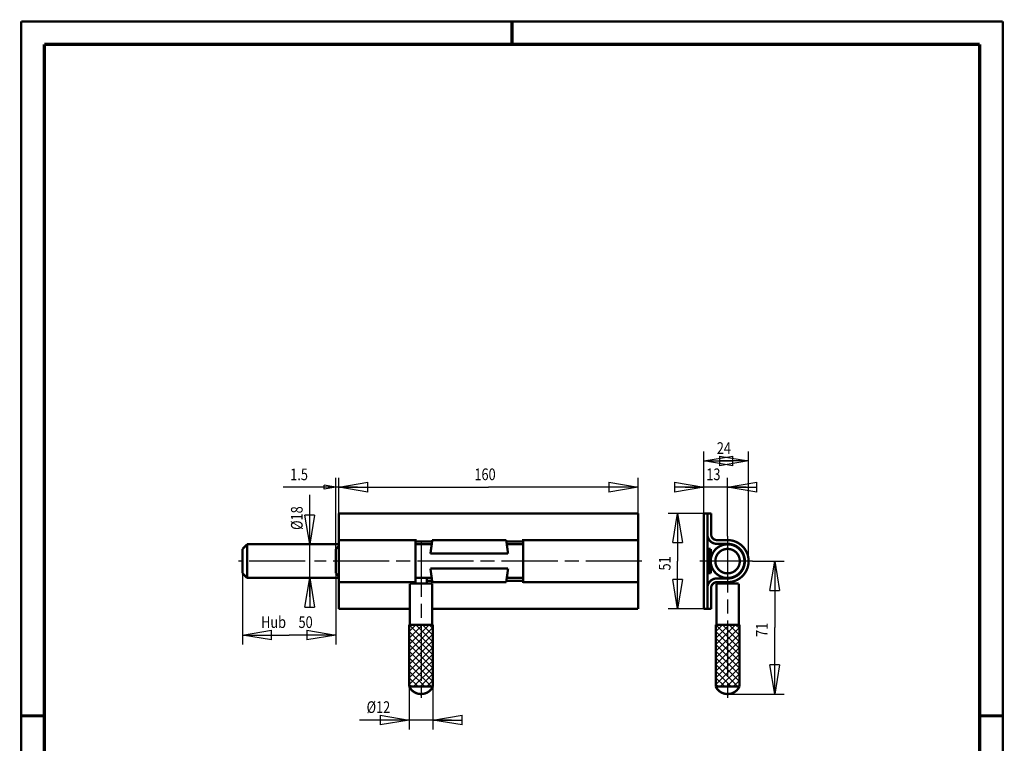
# Model space of a CAD drawing. Extents: x -1 to 210, y -1 to 297.
# Drawn here: x 0 to 210, y 143 to 297 of the extents above; entities that cross this region are included whole.
import ezdxf

# ---------------------------------------------------------------- set-up
doc = ezdxf.new("R2010")
doc.units = 0
doc.header["$MEASUREMENT"] = 0
doc.linetypes.add('CENTERLINE', pattern=[30, 12, -1.5, 3, -1.5, 12])
for name, color, linetype in [('5', 7, 'Continuous'), ('5_DBSFELD5', 1, 'Continuous'), ('6', 7, 'Continuous'), ('HILFSLINIE', 7, 'CENTERLINE'), ('LAYER1', 1, 'Continuous'), ('SCHRIFTFELD_RAHMEN', 1, 'Continuous')]:
    doc.layers.add(name, color=color, linetype=linetype)
doc.styles.get("Standard").update_dxf_attribs({"font": 'monotxt.shx'})
doc.dimstyles.new('DSTYLE1', dxfattribs={"dimtxt": 6.25, "dimasz": 6.25, "dimexe": 2, "dimexo": 0, "dimgap": 1.5, "dimtad": 1, "dimdec": 4, "dimlfac": 2.5, "dimrnd": 0.01, "dimzin": 11, "dimdsep": 46, "dimtxsty": 'Standard', "dimcen": 0.09, "dimse2": 1, "dimadec": 0, "dimazin": 0, "dimtp": 1, "dimtm": 1, "dimtfac": 1, "dimtdec": 4, "dimtofl": 0, "dimtmove": 0, "dimatfit": 3, "dimfxl": 0, "dimtolj": 1, "dimtzin": 0, "dimarcsym": 0})
doc.dimstyles.new('DSTYLE2', dxfattribs={"dimtxt": 6.25, "dimasz": 6.25, "dimexe": 2, "dimexo": 0, "dimgap": 1.5, "dimtad": 1, "dimdec": 4, "dimlfac": 2.5, "dimrnd": 0.01, "dimzin": 11, "dimdsep": 46, "dimtxsty": 'Standard', "dimcen": 0.09, "dimadec": 0, "dimazin": 0, "dimtp": 1, "dimtm": 1, "dimtfac": 1, "dimtdec": 4, "dimtofl": 0, "dimtmove": 0, "dimatfit": 3, "dimfxl": 0, "dimtolj": 1, "dimtzin": 0, "dimarcsym": 0})
doc.dimstyles.new('DSTYLE3', dxfattribs={"dimtxt": 6.25, "dimasz": 6.25, "dimexe": 2, "dimexo": 0, "dimgap": 1.5, "dimtad": 1, "dimdec": 4, "dimlfac": 2.5, "dimrnd": 0.01, "dimzin": 11, "dimdsep": 46, "dimtxsty": 'Standard', "dimcen": 0.09, "dimse1": 1, "dimse2": 1, "dimadec": 0, "dimazin": 0, "dimtp": 1, "dimtm": 1, "dimtfac": 1, "dimtdec": 4, "dimtofl": 0, "dimtmove": 0, "dimatfit": 3, "dimfxl": 0, "dimtolj": 1, "dimtzin": 0, "dimarcsym": 0})
doc.dimstyles.new('DSTYLE4', dxfattribs={"dimtxt": 6.25, "dimasz": 6.25, "dimexe": 2, "dimexo": 0, "dimgap": 1.5, "dimtad": 1, "dimdec": 4, "dimlfac": 2.5, "dimrnd": 0.01, "dimzin": 11, "dimdsep": 46, "dimtxsty": 'Standard', "dimcen": 0.09, "dimse1": 1, "dimadec": 0, "dimazin": 0, "dimtp": 1, "dimtm": 1, "dimtfac": 1, "dimtdec": 4, "dimtofl": 0, "dimtmove": 0, "dimatfit": 3, "dimfxl": 0, "dimtolj": 1, "dimtzin": 0, "dimarcsym": 0})

# ---------------------------------------------------------------- blocks, each defined once
blk = doc.blocks.new('_AH1')
at = {"color": 0, "linetype": 'Continuous'}
for p, q in [((-1, 0.166667), (0, 0)), ((-1, 0.166667), (-1, -0.166667)), ((0, 0), (-1, -0.166667)), ((0, 0), (-1, 0))]:
    blk.add_line(p, q, dxfattribs=at)
blk = doc.blocks.new('*D22')
at = {"layer": '5', "color": 30, "linetype": 'Continuous'}
for p, q in [((131.96307, 191.76072), (131.96307, 199.3589)), ((67.963075, 197.3589), (99.963075, 197.3589)), ((131.96307, 197.3589), (99.963075, 197.3589))]:
    blk.add_line(p, q, dxfattribs=at)
at = {"layer": '5', "color": 30, "xscale": 6.25, "yscale": 6.25, "zscale": 6.25, "rotation": 180}
blk.add_blockref('_AH1', (67.963075, 197.3589), dxfattribs=at)
at = {"layer": '5', "color": 30, "xscale": 6.25, "yscale": 6.25, "zscale": 6.25}
blk.add_blockref('_AH1', (131.96307, 197.3589), dxfattribs=at)
at = {"layer": '5', "color": 30, "linetype": 'Continuous', "width": 0.8}
blk.add_text('160', height=2.5, dxfattribs=at).set_placement((96.963075, 198.8599))
blk = doc.blocks.new('*D23')
at = {"layer": '5', "color": 30, "linetype": 'Continuous'}
for p, q in [((67.363075, 184.17506), (67.363075, 199.34571)), ((67.963075, 191.76072), (67.963075, 199.34571)), ((67.363075, 197.34571), (56.090425, 197.34571)), ((67.363075, 197.34571), (64.863075, 197.76238)), ((64.863075, 196.92905), (64.863075, 197.76238)), ((67.363075, 197.34571), (64.863075, 196.92905)), ((71.963075, 197.34571), (67.363075, 197.34571))]:
    blk.add_line(p, q, dxfattribs=at)
at = {"layer": '5', "color": 30, "linetype": 'Continuous', "width": 0.8}
blk.add_text('1.5', height=2.5, dxfattribs=at).set_placement((57.590425, 198.84671))
blk = doc.blocks.new('*D24')
at = {"layer": '5', "color": 30, "linetype": 'Continuous'}
for p, q in [((47.363075, 178.96072), (47.363075, 163.77659)), ((67.363075, 178.96072), (67.363075, 163.77659)), ((47.363075, 165.77659), (57.363075, 165.77659)), ((67.363075, 165.77659), (57.363075, 165.77659))]:
    blk.add_line(p, q, dxfattribs=at)
at = {"layer": '5', "color": 30, "xscale": 6.25, "yscale": 6.25, "zscale": 6.25, "rotation": 180}
blk.add_blockref('_AH1', (47.363075, 165.77659), dxfattribs=at)
blk.add_blockref('_AH1', (47.363075, 165.77659), dxfattribs=at)
at = {"layer": '5', "color": 30, "xscale": 6.25, "yscale": 6.25, "zscale": 6.25}
blk.add_blockref('_AH1', (67.363075, 165.77659), dxfattribs=at)
blk.add_blockref('_AH1', (67.363075, 165.77659), dxfattribs=at)
at = {"layer": '5', "color": 30, "linetype": 'Continuous', "width": 0.8}
for s, p in [('Hub ', (51.363075, 167.27759)), ('50', (59.363075, 167.27759))]:
    blk.add_text(s, height=2.5, dxfattribs=at).set_placement(p)
blk = doc.blocks.new('*D25')
at = {"layer": '5', "color": 30, "linetype": 'Continuous'}
for p, q in [((145.98658, 191.76072), (138.3936, 191.76072)), ((140.3936, 191.76072), (140.3936, 181.56072)), ((140.3936, 171.36072), (140.3936, 181.56072)), ((145.98658, 171.36072), (138.3936, 171.36072))]:
    blk.add_line(p, q, dxfattribs=at)
at = {"layer": '5', "color": 30, "xscale": 6.25, "yscale": 6.25, "zscale": 6.25}
for p, rotation in [((140.3936, 191.76072), 90), ((140.3936, 171.36072), 270)]:
    blk.add_blockref('_AH1', p, dxfattribs=dict(at, rotation=rotation))
at = {"layer": '5', "color": 30, "linetype": 'Continuous', "width": 0.8}
blk.add_text('51', height=2.5, rotation=90, dxfattribs=at).set_placement((138.8926, 179.56072))
blk = doc.blocks.new('A4-V')
at = {"layer": 'HILFSLINIE', "color": 150, "linetype": 'Continuous', "const_width": 0.5}
for points in [[(209.9, 296.9), (0.1, 296.9)], [(0.1, 296.9), (0.1, 0.1)], [(209.9, 0.1), (209.9, 296.9)]]:
    blk.add_lwpolyline(points, dxfattribs=at)
at = {"layer": 'HILFSLINIE', "color": 2, "linetype": 'Continuous', "const_width": 0.7}
for points in [[(105, 292), (105, 296.9)], [(5, 292), (5, 5)], [(205, 292), (5, 292)], [(205, 5), (205, 292)], [(0.1, 148.5), (5, 148.5)], [(205, 148.5), (209.9, 148.5)]]:
    blk.add_lwpolyline(points, dxfattribs=at)
blk = doc.blocks.new('*D26')
at = {"layer": '5', "color": 30, "linetype": 'Continuous'}
for p, q in [((61.744932, 185.16072), (61.744932, 195.73187)), ((61.744932, 173.96072), (61.744932, 185.16072))]:
    blk.add_line(p, q, dxfattribs=at)
at = {"layer": '5', "color": 30, "xscale": 6.25, "yscale": 6.25, "zscale": 6.25}
for p, rotation in [((61.744932, 185.16072), 270), ((61.744932, 177.96072), 90)]:
    blk.add_blockref('_AH1', p, dxfattribs=dict(at, rotation=rotation))
at = {"layer": '5', "color": 30, "linetype": 'Continuous', "width": 0.8}
blk.add_text('%%c18', height=2.5, rotation=90, dxfattribs=at).set_placement((60.243932, 188.23187))
blk = doc.blocks.new('*U11')
at = {"layer": 'LAYER1', "color": 3, "linetype": 'Continuous'}
for p, q in [((-10.99, 20.83), (-0.38, 31.44)), ((-10.99, 24.37), (-3.92, 31.44)), ((-10.99, 27.9), (-7.45, 31.44)), ((1.61, 18.84), (-10.99, 31.44)), ((-10.99, 17.3), (1.61, 29.9)), ((1.61, 15.3), (-10.99, 27.9)), ((-10.99, 13.76), (1.61, 26.36)), ((1.61, 22.37), (-7.45, 31.44)), ((1.61, 25.91), (-3.92, 31.44)), ((1.61, 29.45), (-0.38, 31.44)), ((1.61, 11.77), (-10.99, 24.37)), ((-10.99, 10.23), (1.61, 22.83)), ((1.61, 8.23), (-10.99, 20.83)), ((-10.99, 6.69), (1.61, 19.29)), ((1.61, 4.7), (-10.99, 17.3)), ((-10.99, 3.15), (1.61, 15.75)), ((1.61, 1.16), (-10.99, 13.76)), ((-10.99, -0.38), (1.61, 12.22)), ((0.85, -1.61), (-10.99, 10.23)), ((-2.69, -1.61), (-10.99, 6.69)), ((-8.68, -1.61), (1.61, 8.68)), ((-6.22, -1.61), (-10.99, 3.15)), ((-5.15, -1.61), (1.61, 5.15)), ((-1.61, -1.61), (1.61, 1.61)), ((-9.76, -1.61), (-10.99, -0.38))]:
    blk.add_line(p, q, dxfattribs=at)
blk = doc.blocks.new('*U12')
at = {"layer": '5_DBSFELD5', "color": 3, "linetype": 'Continuous'}
for p, q in [((-10.99, 20.83), (-0.38, 31.44)), ((-10.99, 24.37), (-3.92, 31.44)), ((-10.99, 27.9), (-7.45, 31.44)), ((-10.99, 31.44), (-10.99, 31.44)), ((1.61, 18.84), (-10.99, 31.44)), ((-10.99, 17.3), (1.61, 29.9)), ((1.61, 15.3), (-10.99, 27.9)), ((-10.99, 13.76), (1.61, 26.36)), ((1.61, 22.37), (-7.45, 31.44)), ((1.61, 25.91), (-3.92, 31.44)), ((1.61, 29.45), (-0.38, 31.44)), ((1.61, 11.77), (-10.99, 24.37)), ((-10.99, 10.23), (1.61, 22.83)), ((1.61, 8.23), (-10.99, 20.83)), ((-10.99, 6.69), (1.61, 19.29)), ((1.61, 4.7), (-10.99, 17.3)), ((-10.99, 3.15), (1.61, 15.75)), ((1.61, 1.16), (-10.99, 13.76)), ((-10.99, -0.38), (1.61, 12.22)), ((0.85, -1.61), (-10.99, 10.23)), ((-2.69, -1.61), (-10.99, 6.69)), ((-8.68, -1.61), (1.61, 8.68)), ((-6.22, -1.61), (-10.99, 3.15)), ((-5.15, -1.61), (1.61, 5.15)), ((-1.61, -1.61), (1.61, 1.61)), ((-9.76, -1.61), (-10.99, -0.38))]:
    blk.add_line(p, q, dxfattribs=at)
blk = doc.blocks.new('*D27')
at = {"layer": '5', "color": 30, "linetype": 'Continuous'}
for p, q in [((151.08658, 186.86072), (151.08658, 199.35836)), ((141.98658, 197.35836), (145.98658, 197.35836)), ((155.08658, 197.35836), (145.98658, 197.35836))]:
    blk.add_line(p, q, dxfattribs=at)
at = {"layer": '5', "color": 30, "xscale": 6.25, "yscale": 6.25, "zscale": 6.25}
blk.add_blockref('_AH1', (145.98658, 197.35836), dxfattribs=at)
at = {"layer": '5', "color": 30, "xscale": 6.25, "yscale": 6.25, "zscale": 6.25, "rotation": 180}
blk.add_blockref('_AH1', (151.08658, 197.35836), dxfattribs=at)
at = {"layer": '5', "color": 30, "linetype": 'Continuous', "width": 0.8}
blk.add_text('13', height=2.5, dxfattribs=at).set_placement((146.53658, 198.85936))
blk = doc.blocks.new('*D28')
at = {"layer": '5', "color": 30, "linetype": 'Continuous'}
for p, q in [((145.98658, 191.76072), (145.98658, 204.96596)), ((155.58658, 181.56072), (155.58658, 204.96596)), ((145.98658, 202.96596), (150.78658, 202.96596)), ((155.58658, 202.96596), (150.78658, 202.96596))]:
    blk.add_line(p, q, dxfattribs=at)
at = {"layer": '5', "color": 30, "xscale": 6.25, "yscale": 6.25, "zscale": 6.25, "rotation": 180}
blk.add_blockref('_AH1', (145.98658, 202.96596), dxfattribs=at)
at = {"layer": '5', "color": 30, "xscale": 6.25, "yscale": 6.25, "zscale": 6.25}
blk.add_blockref('_AH1', (155.58658, 202.96596), dxfattribs=at)
at = {"layer": '5', "color": 30, "linetype": 'Continuous', "width": 0.8}
blk.add_text('24', height=2.5, dxfattribs=at).set_placement((148.78658, 204.46696))
blk = doc.blocks.new('*D29')
at = {"layer": '5', "color": 30, "linetype": 'Continuous'}
for p, q in [((83.043075, 154.74023), (83.043075, 145.61255)), ((88.083075, 154.74023), (88.083075, 145.61255)), ((83.043075, 147.61255), (72.412052, 147.61255)), ((92.083075, 147.61255), (83.043075, 147.61255))]:
    blk.add_line(p, q, dxfattribs=at)
at = {"layer": '5', "color": 30, "xscale": 6.25, "yscale": 6.25, "zscale": 6.25}
blk.add_blockref('_AH1', (83.043075, 147.61255), dxfattribs=at)
at = {"layer": '5', "color": 30, "xscale": 6.25, "yscale": 6.25, "zscale": 6.25, "rotation": 180}
blk.add_blockref('_AH1', (88.083075, 147.61255), dxfattribs=at)
at = {"layer": '5', "color": 30, "linetype": 'Continuous', "width": 0.8}
blk.add_text('%%c12', height=2.5, dxfattribs=at).set_placement((73.912052, 149.11355))
blk = doc.blocks.new('*D30')
at = {"layer": '5', "color": 30, "linetype": 'Continuous'}
for p, q in [((156.38658, 181.56072), (163.16969, 181.56072)), ((161.16969, 181.56072), (161.16969, 167.36072)), ((161.16969, 153.16072), (161.16969, 167.36072)), ((151.08658, 153.16072), (163.16969, 153.16072))]:
    blk.add_line(p, q, dxfattribs=at)
at = {"layer": '5', "color": 30, "xscale": 6.25, "yscale": 6.25, "zscale": 6.25}
for p, rotation in [((161.16969, 181.56072), 90), ((161.16969, 153.16072), 270)]:
    blk.add_blockref('_AH1', p, dxfattribs=dict(at, rotation=rotation))
at = {"layer": '5', "color": 30, "linetype": 'Continuous', "width": 0.8}
blk.add_text('71', height=2.5, rotation=90, dxfattribs=at).set_placement((159.66869, 165.36072))

msp = doc.modelspace()

# ---------------------------------------------------------------- linework, layer by layer
at = {"layer": 'LAYER1', "color": 30, "linetype": 'CENTERLINE'}
for p, q in [((85.563075, 185.96072), (85.563075, 152.36072)), ((151.08658, 186.86072), (151.08658, 152.36072)), ((60.791862, 181.56072), (46.563075, 181.56072)), ((132.76307, 181.56072), (62.741409, 181.56072)), ((156.38658, 181.56072), (145.18658, 181.56072))]:
    msp.add_line(p, q, dxfattribs=at)
at = {"layer": 'LAYER1', "color": 2, "linetype": 'Continuous', "const_width": 0.5}
for points in [[(67.963075, 191.76072), (67.963075, 171.36072)], [(131.96307, 191.76072), (67.963075, 191.76072)], [(131.96307, 171.36072), (131.96307, 191.76072)], [(147.58658, 191.76072), (145.98658, 191.76072)], [(145.98658, 191.76072), (145.98658, 171.36072)], [(146.78658, 191.76072), (146.78658, 171.36072)], [(147.58658, 187.26072), (147.58658, 191.76072)], [(67.963075, 186.06072), (84.363075, 186.06072)], [(84.363075, 176.86072), (84.363075, 186.26072)], [(84.363075, 185.76072), (87.921695, 185.76072)], [(87.838937, 185.16072), (84.363075, 185.16072)], [(87.563075, 183.16072), (87.963075, 186.06072)], [(87.963075, 186.06072), (103.76307, 186.06072)], [(88.163075, 186.26072), (88.163075, 186.06072)], [(103.56307, 186.26072), (103.56307, 186.06072)], [(104.16307, 183.16072), (103.76307, 186.06072)], [(107.36307, 185.76072), (103.80445, 185.76072)], [(107.36307, 185.16072), (103.88721, 185.16072)], [(107.36307, 176.86072), (107.36307, 186.26072)], [(107.36307, 186.06072), (131.96307, 186.06072)], [(151.08658, 186.06072), (148.78658, 186.06072)], [(151.08658, 185.26072), (148.78658, 185.26072)], [(67.963075, 184.77506), (67.363075, 184.17506)], [(67.363075, 184.17506), (67.363075, 178.96072)], [(87.563075, 183.16072), (104.16307, 183.16072)], [(146.78658, 184.16072), (147.48658, 184.16072)], [(147.28658, 184.16072), (147.28658, 178.96072)], [(147.48658, 184.16072), (147.48658, 178.96072)], [(67.963075, 178.36072), (67.363075, 178.96072)], [(104.16307, 179.96072), (87.563075, 179.96072)], [(87.563075, 179.96072), (87.963075, 177.06072)], [(104.16307, 179.96072), (103.76307, 177.06072)], [(146.78658, 178.96072), (147.48658, 178.96072)], [(84.363075, 177.06072), (67.963075, 177.06072)], [(83.163075, 176.76072), (83.163075, 167.96072)], [(83.163075, 176.76072), (87.963075, 176.76072)], [(84.363075, 177.96072), (87.838937, 177.96072)], [(84.363075, 176.76072), (84.363075, 177.91654)], [(86.763075, 176.76072), (86.763075, 177.96072)], [(87.921695, 177.36072), (86.763075, 177.36072)], [(103.76307, 177.06072), (87.963075, 177.06072)], [(87.963075, 176.76072), (87.963075, 167.96072)], [(88.163075, 176.86072), (88.163075, 177.06072)], [(103.56307, 177.06072), (103.56307, 176.86072)], [(107.36307, 177.36072), (103.80445, 177.36072)], [(103.88721, 177.96072), (107.36307, 177.96072)], [(131.96307, 177.06072), (107.36307, 177.06072)], [(148.68658, 176.76072), (148.68658, 167.96072)], [(148.68658, 176.76072), (153.48658, 176.76072)], [(151.08658, 177.86072), (148.78658, 177.86072)], [(148.78658, 177.06072), (151.08658, 177.06072)], [(149.88658, 177.86072), (149.88658, 178.16661)], [(149.88658, 176.76072), (149.88658, 177.06072)], [(152.28658, 178.06072), (152.28658, 178.16661)], [(152.28658, 176.76072), (152.28658, 177.22367)], [(153.48658, 176.76072), (153.48658, 167.96072)], [(147.58658, 171.36072), (147.58658, 175.86072)], [(67.963075, 171.36072), (83.163075, 171.36072)], [(87.963075, 171.36072), (131.96307, 171.36072)], [(145.98658, 171.36072), (147.58658, 171.36072)], [(83.043075, 167.96072), (88.083075, 167.96072)], [(83.043075, 167.96072), (83.043075, 154.74023)], [(88.083075, 167.96072), (88.083075, 154.74023)], [(148.56658, 167.96072), (153.60658, 167.96072)], [(148.56658, 167.96072), (148.56658, 154.74023)], [(153.60658, 167.96072), (153.60658, 154.74023)], [(83.043075, 154.74023), (88.083075, 154.74023)], [(148.56658, 154.74023), (153.60658, 154.74023)]]:
    msp.add_lwpolyline(points, dxfattribs=at)
for points in [[(146.78658, 187.26072, 0.41421356), (148.78658, 185.26072)], [(147.58658, 187.26072, 0.41421356), (148.78658, 186.06072)], [(154.68658, 181.56072, 1), (147.48658, 181.56072, 1), (154.68658, 181.56072)], [(151.08658, 177.06072, 1), (151.08658, 186.06072)], [(151.08658, 177.86072, 1), (151.08658, 185.26072)], [(153.70092, 181.56072, 1), (148.47225, 181.56072, 1), (153.70092, 181.56072)], [(148.78658, 177.86072, 0.41421356), (146.78658, 175.86072)], [(148.78658, 177.06072, 0.41421356), (147.58658, 175.86072)], [(83.043075, 154.74023, 0.62678901), (88.083075, 154.74023)], [(148.56658, 154.74023, 0.62678901), (153.60658, 154.74023)]]:
    msp.add_lwpolyline(points, format="xyb", dxfattribs=at)
at = {"layer": 'LAYER1', "color": 30, "linetype": 'CENTERLINE', "const_width": 0.5}
for points in [[(48.363075, 185.16072), (47.363075, 184.16072)], [(60.509209, 185.16072), (48.363075, 185.16072)], [(48.363075, 185.16072), (48.363075, 177.96072)], [(67.963075, 185.16072), (60.509209, 185.16072)], [(47.363075, 184.16072), (47.363075, 178.96072)], [(48.363075, 177.96072), (47.363075, 178.96072)], [(48.363075, 177.96072), (60.509209, 177.96072)], [(60.509209, 177.96072), (67.963075, 177.96072)]]:
    msp.add_lwpolyline(points, dxfattribs=at)

# ---------------------------------------------------------------- block references
at = {"layer": '6', "xscale": 0.4, "yscale": 0.4, "zscale": 0.4}
for name, p in [('*U11', (87.43811, 155.38519)), ('*U12', (152.96162, 155.38519))]:
    msp.add_blockref(name, p, dxfattribs=at)
at = {"layer": 'SCHRIFTFELD_RAHMEN'}
msp.add_blockref('A4-V', (0, 0), dxfattribs=at)

# ---------------------------------------------------------------- dimensions: what is measured, and where the dimension line sits
at = {"layer": '5', "color": 30, "linetype": 'Continuous'}
for base, p2, dimstyle, picture, middle in [((155.58658, 202.96596), (155.58658, 181.56072), 'DSTYLE2', '*D28', (150.78658, 205.71696)), ((151.08658, 197.35836), (151.08658, 186.86072), 'DSTYLE4', '*D27', (148.53658, 200.10936))]:
    dim = msp.add_linear_dim(base=base, p1=(145.98658, 191.76072), p2=p2, dimstyle=dimstyle, override={"dimblk": '_AH1', "dimsah": 0}, dxfattribs=at)
    dim.commit()
    dim.dimension.update_dxf_attribs({"geometry": picture, "text_midpoint": middle, "dimtype": 128})
for base, p1, p2, angle, dimstyle, override, picture, middle in [((67.363075, 197.34571), (67.963075, 191.76072), (67.363075, 184.17506), 180, 'DSTYLE2', {"dimsah": 0}, '*D23', (60.590425, 200.09671)), ((67.963075, 197.3589), (131.96307, 191.76072), (67.963075, 191.76072), 180, 'DSTYLE1', {"dimblk": '_AH1', "dimsah": 0}, '*D22', (99.963075, 200.1099)), ((61.744932, 177.96072), (61.141895, 185.16072), (59.139534, 177.96072), 270, 'DSTYLE3', {"dimblk": '_AH1', "dimsah": 0}, '*D26', (58.993932, 191.23187)), ((140.3936, 171.36072), (145.98658, 191.76072), (145.98658, 171.36072), 270, 'DSTYLE2', {"dimblk": '_AH1', "dimsah": 0}, '*D25', (137.6426, 181.56072)), ((161.16969, 153.16072), (156.38658, 181.56072), (151.08658, 153.16072), 270, 'DSTYLE2', {"dimblk": '_AH1', "dimsah": 0}, '*D30', (158.41869, 167.36072)), ((83.043075, 147.61255), (88.083075, 154.74023), (83.043075, 154.74023), 180, 'DSTYLE2', {"dimblk": '_AH1', "dimsah": 0}, '*D29', (76.912052, 150.36355))]:
    dim = msp.add_linear_dim(base=base, p1=p1, p2=p2, angle=angle, dimstyle=dimstyle, override=override, dxfattribs=at)
    dim.commit()
    dim.dimension.update_dxf_attribs({"geometry": picture, "text_midpoint": middle, "dimtype": 128})
dim = msp.add_linear_dim(base=(47.363075, 165.77659), p1=(67.363075, 178.96072), p2=(47.363075, 178.96072), angle=180, text='Hub <>', dimstyle='DSTYLE2', override={"dimblk": '_AH1', "dimsah": 0}, dxfattribs=at)
dim.commit()
dim.dimension.update_dxf_attribs({"geometry": '*D24', "text_midpoint": (57.363075, 168.52759), "dimtype": 128})

doc.saveas('drawing.dxf')
